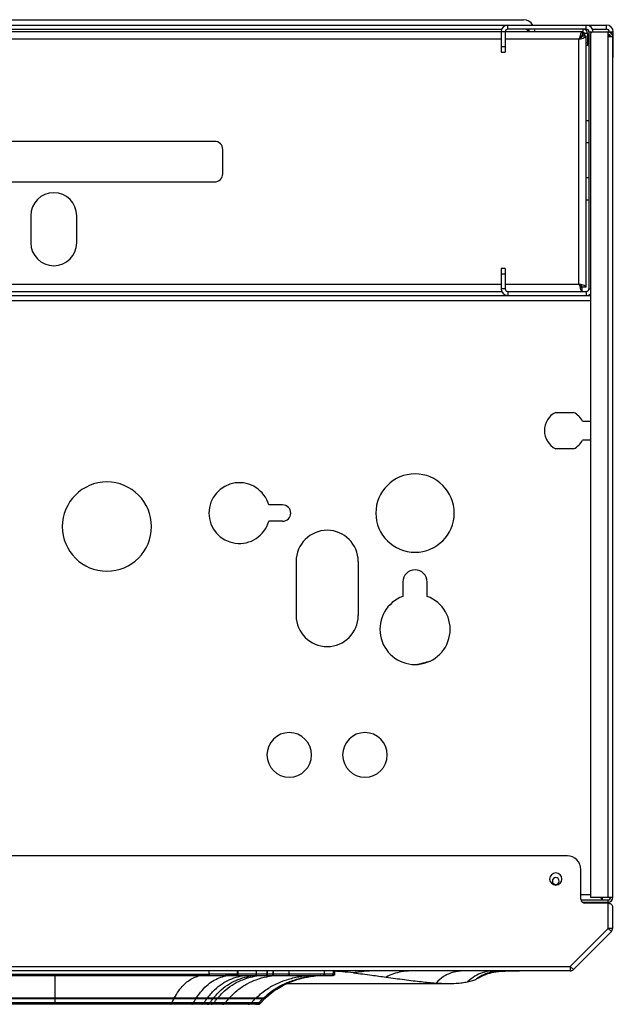
# Model space of a CAD drawing. Units: millimetres. Extents: x -695 to 720, y -1655 to -72.
# Drawn here: x -13 to 206, y -1655 to -1291 of the extents above; entities that cross this region are included whole.
import ezdxf

# ---------------------------------------------------------------- set-up
doc = ezdxf.new("R2010")
doc.units = ezdxf.units.MM

msp = doc.modelspace()

# ---------------------------------------------------------------- linework, layer by layer
at = {"color": 7, "linetype": 'Continuous', "lineweight": 25}
for p, q in [((-177.07, -1291.25), (172.93, -1291.25)), ((-204.37, -1293.25), (203.63, -1293.25)), ((194.56, -1295.75), (-196.3, -1295.75)), ((-165.58, -1294.75), (164.84, -1294.75)), ((164.63, -1295.75), (164.63, -1303.25)), ((166.13, -1295.75), (166.13, -1303.25)), ((167.13, -1294.75), (167.13, -1293.25)), ((196.13, -1294.75), (167.13, -1294.75)), ((174.83, -1295.75), (173.83, -1294.75)), ((174.12, -1294.75), (174.73, -1295.37)), ((174.73, -1295.37), (174.73, -1295.25)), ((174.73, -1295.25), (174.93, -1295.25)), ((174.73, -1295.37), (174.93, -1295.37)), ((174.93, -1295.25), (174.93, -1295.75)), ((176.9, -1294.75), (176.93, -1295.25)), ((176.93, -1295.25), (176.93, -1295.75)), ((194.56, -1295.75), (194.56, -1297.25)), ((194.56, -1296.35), (195.33, -1296.35)), ((195.03, -1296.35), (195.03, -1294.75)), ((195.33, -1297.33), (195.33, -1296.35)), ((196.63, -1296.35), (195.43, -1296.35)), ((195.43, -1296.35), (195.43, -1297.33)), ((196.13, -1294.75), (196.13, -1293.25)), ((196.63, -1296.35), (196.63, -1300.75)), ((197.13, -1295.75), (197.13, -1390.75)), ((197.13, -1295.75), (198.63, -1295.75)), ((198.42, -1294.75), (203.63, -1294.75)), ((198.58, -1295.8), (204.13, -1295.8)), ((198.63, -1295.75), (198.63, -1295.8)), ((203.63, -1294.75), (203.63, -1293.25)), ((204.13, -1295.8), (204.13, -1615.85)), ((204.63, -1295.75), (206.13, -1295.75)), ((204.63, -1295.88), (204.63, -1295.75)), ((206.13, -1305.25), (206.13, -1295.75)), ((164.63, -1298.45), (-165.37, -1298.45)), ((193.43, -1298.45), (166.13, -1298.45)), ((193.43, -1389.05), (193.43, -1298.45)), ((196.13, -1297.33), (194.63, -1297.33)), ((196.13, -1390.18), (196.13, -1297.33)), ((196.13, -1299.75), (196.63, -1299.75)), ((197.73, -1296.65), (197.73, -1615.85)), ((205.93, -1297.6), (204.13, -1297.6)), ((204.63, -1297.6), (204.63, -1296.74)), ((205.93, -1615.85), (205.93, -1297.6)), ((166.13, -1301.25), (164.63, -1301.25)), ((164.63, -1303.25), (166.13, -1303.25)), ((196.63, -1300.75), (196.13, -1300.75)), ((206.13, -1303.25), (205.93, -1303.25)), ((205.93, -1305.25), (206.13, -1305.25)), ((196.13, -1328.5), (197.13, -1328.5)), ((58.63, -1336.25), (-60.37, -1336.25)), ((61.63, -1348.25), (61.63, -1339.25)), ((197.13, -1336.75), (196.13, -1336.75)), ((197.13, -1349.75), (196.13, -1349.75)), ((-60.37, -1351.25), (58.63, -1351.25)), ((197.13, -1358), (196.13, -1358)), ((-9.37, -1363.75), (-9.37, -1373.75)), ((7.63, -1373.75), (7.63, -1363.75)), ((164.63, -1383.25), (164.63, -1390.75)), ((166.13, -1383.25), (164.63, -1383.25)), ((166.13, -1383.25), (166.13, -1390.75)), ((164.63, -1385.25), (166.13, -1385.25)), ((-165.37, -1389.05), (164.63, -1389.05)), ((166.13, -1390.75), (164.63, -1390.75)), ((166.13, -1389.05), (193.43, -1389.05)), ((194.56, -1391.75), (194.56, -1390.25)), ((196.13, -1390.18), (194.63, -1390.18)), ((197.13, -1390.75), (197.73, -1390.75)), ((-198.47, -1393.25), (197.73, -1393.25)), ((-165.58, -1391.75), (164.84, -1391.75)), ((167.13, -1391.75), (196.13, -1391.75)), ((167.13, -1391.75), (167.13, -1393.25)), ((196.13, -1391.75), (196.13, -1393.25)), ((197.73, -1395.25), (-198.47, -1395.25)), ((184.81, -1436.53), (191.45, -1436.53)), ((194.77, -1439.75), (197.73, -1439.75)), ((197.73, -1446.75), (194.77, -1446.75)), ((191.45, -1449.98), (184.81, -1449.98)), ((83.78, -1470.75), (78.63, -1470.75)), ((83.78, -1476.75), (78.63, -1476.75)), ((88.78, -1491.63), (88.78, -1511.63)), ((111.78, -1491.63), (111.78, -1511.63)), ((128.28, -1499.25), (128.28, -1504.56)), ((137.28, -1504.56), (137.28, -1499.25)), ((189.13, -1600.55), (-189.87, -1600.55)), ((194.13, -1616.55), (194.13, -1605.55)), ((194.13, -1614.85), (197.73, -1614.85)), ((194.16, -1616.85), (204.13, -1616.85)), ((197.73, -1615.85), (205.93, -1615.85)), ((202.19, -1616.85), (202.19, -1615.85)), ((203.13, -1615.91), (202.33, -1615.91)), ((203.13, -1615.91), (203.13, -1615.85)), ((204.13, -1616.85), (204.13, -1617.65)), ((194.61, -1617.65), (204.13, -1617.65)), ((204.28, -1618.05), (195.63, -1618.05)), ((204.28, -1627.39), (204.28, -1618.05)), ((205.88, -1619.65), (205.88, -1627.39)), ((190.22, -1641.45), (204.28, -1627.39)), ((204.28, -1627.39), (205.42, -1628.52)), ((205.88, -1627.39), (204.28, -1627.39)), ((205.42, -1628.52), (191.35, -1642.59)), ((-190.95, -1641.45), (190.22, -1641.45)), ((190.22, -1641.45), (190.22, -1643.05)), ((191.35, -1642.59), (190.22, -1641.45)), ((190.22, -1643.05), (-190.95, -1643.05)), ((-57.32, -1644.26), (56.59, -1644.26)), ((56.59, -1644.75), (-57.32, -1644.75)), ((56.59, -1644.95), (52.69, -1644.96)), ((56.59, -1644.26), (56.59, -1643.05)), ((65.5, -1644.77), (63.34, -1644.82)), ((67.04, -1644.75), (65.64, -1644.77)), ((66.95, -1644.75), (67.14, -1644.75)), ((67.09, -1644.26), (67.1, -1643.05)), ((67.29, -1644.26), (67.09, -1644.26)), ((67.29, -1644.26), (67.3, -1643.05)), ((73.76, -1644.75), (73.76, -1644.75)), ((74.11, -1644.26), (74.13, -1643.05)), ((74.12, -1644.26), (74.11, -1644.26)), ((74.12, -1644.26), (74.13, -1643.05)), ((77.66, -1644.75), (77.72, -1644.75)), ((78.1, -1644.26), (78.12, -1643.05)), ((80.32, -1644.26), (78.1, -1644.26)), ((78.16, -1644.26), (78.18, -1643.05)), ((79.86, -1644.75), (79.91, -1644.75)), ((80.32, -1644.26), (80.33, -1643.05)), ((86.2, -1644.26), (80.32, -1644.26)), ((80.37, -1644.26), (80.39, -1643.05)), ((85.74, -1644.75), (85.77, -1644.75)), ((86.2, -1644.26), (86.22, -1643.05)), ((86.24, -1644.26), (86.2, -1644.26)), ((86.24, -1644.26), (86.26, -1643.05)), ((98.81, -1644.75), (98.81, -1644.75)), ((99.3, -1644.26), (99.32, -1643.05)), ((99.31, -1644.26), (99.3, -1644.26)), ((99.31, -1644.26), (99.33, -1643.05)), ((102.61, -1644.26), (102.63, -1643.05)), ((103.08, -1644.26), (102.61, -1644.26)), ((102.62, -1644.26), (102.64, -1643.05)), ((103.08, -1644.26), (103.1, -1643.05)), ((103.08, -1644.26), (103.1, -1643.05)), ((103.08, -1644.26), (103.08, -1644.26)), ((155.47, -1646.08), (156.82, -1645.39)), ((43.56, -1653.18), (-44.29, -1653.18)), ((-44.29, -1653.32), (43.57, -1653.32)), ((-0.37, -1653.46), (-0.37, -1653.32)), ((43.56, -1653.32), (43.71, -1653.32)), ((43.56, -1653.46), (43.56, -1653.32)), ((51.67, -1653.46), (51.59, -1653.33)), ((51.66, -1653.31), (51.7, -1653.31)), ((55.48, -1653.21), (55.38, -1653.1)), ((55.7, -1653.46), (55.56, -1653.31)), ((55.66, -1653.31), (55.7, -1653.31)), ((58.12, -1653.21), (55.92, -1653.21)), ((57.92, -1653.46), (57.76, -1653.28)), ((59.46, -1653.46), (59.33, -1653.31)), ((59.46, -1653.31), (63.71, -1653.31)), ((63.73, -1653.46), (63.59, -1653.31)), ((63.71, -1653.31), (63.73, -1653.31)), ((73.56, -1653.46), (73.41, -1653.31)), ((76.34, -1653.46), (76.09, -1653.21)), ((77.25, -1653.21), (76.59, -1653.22)), ((77, -1653.46), (76.8, -1653.26)), ((77.13, -1653.46), (76.81, -1653.13)), ((77, -1653.31), (77.14, -1653.31)), ((77.05, -1653.21), (77.25, -1653.21)), ((77.3, -1653.21), (77.25, -1653.21)), ((43.56, -1653.46), (-44.29, -1653.46)), ((42.4, -1655.44), (-43.13, -1655.44)), ((58.34, -1654.93), (56.84, -1654.93)), ((75.62, -1654.93), (75.6, -1654.93)), ((75.74, -1654.94), (77.14, -1653.45)), ((77.01, -1653.46), (77, -1653.46))]:
    msp.add_line(p, q, dxfattribs=at)
at = {"color": 7, "linetype": 'Continuous', "lineweight": 25, "flags": 128}
for points in [[(174.73, -1295.25), (174.7, -1294.9), (174.66, -1294.75)], [(174.87, -1294.75), (174.9, -1294.86), (174.93, -1295.25)], [(-0.37, -1644.96), (-18.41, -1644.96), (-30.08, -1644.96), (-41.75, -1644.96), (-53.42, -1644.96)], [(-0.37, -1644.26), (-0.37, -1644.36), (-0.37, -1644.45), (-0.37, -1644.53), (-0.37, -1644.61), (-0.37, -1644.67), (-0.37, -1644.71), (-0.37, -1644.74), (-0.37, -1644.75)], [(-0.37, -1644.75), (-0.37, -1644.79), (-0.37, -1644.84), (-0.37, -1644.88), (-0.37, -1644.91), (-0.37, -1644.94), (-0.37, -1644.96)], [(52.69, -1644.96), (34.65, -1644.96), (22.98, -1644.96), (11.31, -1644.96), (-0.37, -1644.96)], [(52.69, -1644.75), (52.69, -1644.79), (52.69, -1644.84), (52.69, -1644.88), (52.69, -1644.91), (52.69, -1644.94), (52.69, -1644.96)], [(56.59, -1644.26), (56.59, -1644.36), (56.59, -1644.45), (56.59, -1644.53), (56.59, -1644.61), (56.59, -1644.67), (56.59, -1644.71), (56.59, -1644.74), (56.59, -1644.75)], [(56.59, -1644.75), (56.59, -1644.78), (56.59, -1644.83), (56.59, -1644.87), (56.59, -1644.9), (56.59, -1644.93), (56.59, -1644.95)], [(67.09, -1644.26), (67.09, -1644.36), (67.08, -1644.45), (67.07, -1644.53), (67.05, -1644.61), (67.03, -1644.67), (67, -1644.71), (66.97, -1644.74), (66.95, -1644.75)], [(-0.37, -1653.32), (-0.37, -1653.32), (-0.37, -1653.3), (-0.37, -1653.27), (-0.37, -1653.23), (-0.37, -1653.18)], [(58.15, -1653.21), (58.14, -1653.21), (58.12, -1653.21)], [(63.96, -1653.22), (63.95, -1653.22), (63.95, -1653.22)], [(73.81, -1653.22), (73.81, -1653.22), (73.8, -1653.22)], [(-0.37, -1654.84), (-24.6, -1654.84), (-43.64, -1654.84)], [(42.9, -1654.84), (18.67, -1654.84), (-0.37, -1654.84)]]:
    msp.add_lwpolyline(points, dxfattribs=at)
at = {"color": 7, "linetype": 'Continuous', "lineweight": 25}
for centre, radius, start, end in [((172.93, -1295.25), 4, 30, 90), ((167.13, -1295.75), 2.5, 90, 180), ((167.13, -1295.75), 1, 90, 180), ((195.03, -1296.35), 1.6, 0, 90), ((195.03, -1296.35), 0.4, 0, 90), ((196.13, -1295.75), 2.5, 0, 90), ((196.13, -1295.75), 1, 0, 90), ((198.58, -1296.65), 0.85, 90, 180), ((203.63, -1295.75), 2.5, 0, 90), ((203.63, -1295.75), 1, 0, 90), ((204.13, -1297.6), 1.8, 0, 90), ((204.13, -1297.6), 1, 0, 90), ((58.63, -1339.25), 3, 0, 90), ((58.63, -1348.25), 3, 270, 0), ((-0.87, -1363.75), 8.5, 0, 180), ((-0.87, -1373.75), 8.5, 180, 0), ((167.13, -1390.75), 2.5, 180, 270), ((167.13, -1390.75), 1, 180, 270), ((196.13, -1390.75), 1, 270, 0), ((196.13, -1390.75), 2.5, 270, 309.7918), ((188.13, -1443.25), 7.5, 116.2767, 243.7233), ((188.13, -1443.25), 7.5, 27.8181, 63.7233), ((188.13, -1443.25), 7.5, 296.2767, 332.1819), ((132.78, -1473.75), 14.5, 90, 270), ((132.78, -1473.75), 14.5, 270, 90), ((18.78, -1478.75), 16.5, 90, 270), ((18.78, -1478.75), 16.5, 270, 90), ((67.78, -1473.75), 11.25, 15.466, 344.534), ((83.78, -1473.75), 3, 270, 90), ((100.28, -1491.63), 11.5, 0, 180), ((132.78, -1499.25), 4.5, 0, 180), ((132.78, -1516.75), 13, 110.2522, 69.7478), ((100.28, -1511.63), 11.5, 180, 0), ((128.63, -1499.55), 30.5, 278.0504, 289.0797), ((86.23, -1563.18), 8.25, 90, 270), ((86.23, -1563.18), 8.25, 270, 90), ((114.23, -1563.18), 8.25, 90, 270), ((114.23, -1563.18), 8.25, 270, 90), ((189.13, -1605.55), 5, 0, 90), ((184.83, -1609.1), 2.25, 90, 270), ((184.83, -1609.85), 1.25, 90, 270), ((184.83, -1609.1), 2.25, 270, 90), ((184.83, -1609.85), 1.25, 270, 90), ((195.63, -1616.55), 1.5, 180, 270), ((204.13, -1615.85), 1.8, 270, 0), ((204.13, -1615.85), 1, 270, 0), ((204.28, -1627.39), 1.6, 315, 0), ((77.63, -1644.28), 0.471, 273.8736, 2.5628), ((79.84, -1644.27), 0.479, 272.6645, 1.5535), ((102.12, -1644.25), 0.499, 270.1166, 359.1228), ((190.22, -1641.45), 1.6, 270, 315)]:
    msp.add_arc(centre, radius, start, end, dxfattribs=at)
for points, knots in [([(174.73, -1295.37), (174.75, -1295.42), (174.79, -1295.53), (174.83, -1295.65), (174.85, -1295.72), (174.86, -1295.76), (174.87, -1295.79), (174.87, -1295.79), (174.87, -1295.8), (174.88, -1295.8)], [0, 0, 0, 0, 0.314232, 0.614775, 0.739394, 0.842169, 0.926758, 0.964291, 1, 1, 1, 1]), ([(201.49, -1615.85), (201.55, -1616), (201.69, -1616.37), (201.93, -1616.76), (202.1, -1616.82), (202.19, -1616.85)], [0, 0, 0, 0, 0.24196, 0.62098, 1, 1, 1, 1]), ([(201.82, -1615.85), (201.85, -1615.89), (201.98, -1616.03), (202.1, -1616.04), (202.19, -1616.05)], [0, 0, 0, 0, 0.294633, 1, 1, 1, 1]), ([(204.28, -1618.05), (204.43, -1618.07), (204.76, -1618.09), (205.2, -1618.31), (205.58, -1618.66), (205.83, -1619.13), (205.87, -1619.48), (205.88, -1619.65)], [0, 0, 0, 0, 0.146754, 0.316126, 0.510248, 0.757793, 1, 1, 1, 1]), ([(-0.37, -1653.18), (-0.37, -1652.24), (-0.37, -1650.47), (-0.37, -1648.36), (-0.37, -1646.74), (-0.37, -1645.58), (-0.37, -1645.16), (-0.37, -1644.96)], [0, 0, 0, 0, 0.233191, 0.439666, 0.625229, 0.822563, 1, 1, 1, 1]), ([(43.71, -1653.18), (44.24, -1652.23), (45.27, -1650.43), (47.01, -1648.33), (48.84, -1646.72), (50.73, -1645.58), (52.06, -1645.16), (52.69, -1644.96)], [0, 0, 0, 0, 0.221336, 0.423474, 0.610365, 0.813932, 1, 1, 1, 1]), ([(51.83, -1653.21), (52.52, -1652.19), (53.85, -1650.25), (56.1, -1648.07), (58.45, -1646.45), (60.87, -1645.35), (62.54, -1644.99), (63.34, -1644.82)], [0, 0, 0, 0, 0.219742, 0.42166, 0.609347, 0.814095, 1, 1, 1, 1]), ([(55.88, -1653.21), (56.76, -1652.13), (58.45, -1650.05), (61.3, -1647.81), (64.26, -1646.18), (67.27, -1645.15), (69.33, -1644.85), (70.31, -1644.71)], [0, 0, 0, 0, 0.217889, 0.419833, 0.60869, 0.81478, 1, 1, 1, 1]), ([(67.09, -1644.26), (65.94, -1644.26), (63.64, -1644.26), (60.1, -1644.26), (57.76, -1644.26), (56.59, -1644.26)], [0, 0, 0, 0, 0.3356832, 0.6692996, 1, 1, 1, 1]), ([(56.59, -1644.75), (58.55, -1644.75), (62.04, -1644.75), (65.45, -1644.75), (66.95, -1644.75)], [0, 0, 0, 0, 0.559636, 1, 1, 1, 1]), ([(63.34, -1644.82), (62.22, -1644.84), (59.98, -1644.9), (57.72, -1644.93), (56.59, -1644.95)], [0, 0, 0, 0, 0.499935, 1, 1, 1, 1]), ([(58.12, -1653.21), (59.08, -1652.13), (60.94, -1650.04), (64.06, -1647.81), (67.3, -1646.18), (70.52, -1645.17), (72.7, -1644.88), (73.69, -1644.75)], [0, 0, 0, 0, 0.2195654, 0.4239203, 0.6156293, 0.8252816, 1, 1, 1, 1]), ([(59.66, -1653.22), (60.66, -1652.14), (62.57, -1650.05), (65.78, -1647.82), (69.13, -1646.2), (72.45, -1645.18), (74.71, -1644.88), (75.74, -1644.75)], [0, 0, 0, 0, 0.219329, 0.423369, 0.614725, 0.823993, 1, 1, 1, 1]), ([(63.95, -1653.22), (65.01, -1652.14), (67.07, -1650.06), (70.54, -1647.82), (74.14, -1646.2), (77.79, -1645.16), (80.31, -1644.86), (81.5, -1644.72)], [0, 0, 0, 0, 0.217532, 0.419325, 0.608178, 0.814427, 1, 1, 1, 1]), ([(65.64, -1644.77), (65.62, -1644.77), (65.57, -1644.77), (65.52, -1644.77), (65.5, -1644.77)], [0, 0, 0, 0, 0.56, 1, 1, 1, 1]), ([(67.14, -1644.75), (68.51, -1644.75), (70.96, -1644.75), (72.9, -1644.75), (73.76, -1644.75)], [0, 0, 0, 0, 0.55964, 1, 1, 1, 1]), ([(74.11, -1644.26), (73.1, -1644.26), (71.08, -1644.26), (68.55, -1644.26), (67.29, -1644.26)], [0, 0, 0, 0, 0.500181, 1, 1, 1, 1]), ([(73.76, -1644.75), (74.59, -1644.75), (76.08, -1644.75), (77.18, -1644.75), (77.66, -1644.75)], [0, 0, 0, 0, 0.559422, 1, 1, 1, 1]), ([(73.81, -1653.22), (75.03, -1652.14), (77.38, -1650.06), (81.35, -1647.83), (85.47, -1646.2), (89.66, -1645.16), (92.54, -1644.86), (93.91, -1644.72)], [0, 0, 0, 0, 0.218464, 0.420525, 0.609216, 0.814987, 1, 1, 1, 1]), ([(78.1, -1644.26), (77.54, -1644.26), (76.41, -1644.26), (74.88, -1644.26), (74.12, -1644.26)], [0, 0, 0, 0, 0.49885, 1, 1, 1, 1]), ([(76.59, -1653.22), (77.84, -1652.14), (80.25, -1650.06), (84.3, -1647.82), (88.51, -1646.2), (92.79, -1645.16), (95.73, -1644.86), (97.12, -1644.72)], [0, 0, 0, 0, 0.217748, 0.419605, 0.608423, 0.814562, 1, 1, 1, 1]), ([(77.25, -1653.21), (78.49, -1652.14), (80.89, -1650.06), (84.91, -1647.82), (89.09, -1646.19), (93.34, -1645.16), (96.26, -1644.86), (97.64, -1644.72)], [0, 0, 0, 0, 0.217672, 0.419519, 0.608367, 0.814551, 1, 1, 1, 1]), ([(77.27, -1653.33), (78.06, -1652.6), (79.62, -1651.17), (82.97, -1648.85), (87.34, -1646.73), (92.62, -1645.25), (96.1, -1644.88), (97.75, -1644.71)], [0, 0, 0, 0, 0.14283, 0.278936, 0.537674, 0.780772, 1, 1, 1, 1]), ([(77.72, -1644.75), (78.14, -1644.75), (78.89, -1644.75), (79.56, -1644.75), (79.86, -1644.75)], [0, 0, 0, 0, 0.55992, 1, 1, 1, 1]), ([(79.91, -1644.75), (81.06, -1644.75), (83.09, -1644.75), (84.93, -1644.75), (85.74, -1644.75)], [0, 0, 0, 0, 0.559995, 1, 1, 1, 1]), ([(85.77, -1644.75), (87.32, -1644.75), (90.41, -1644.75), (93.94, -1644.75), (96.76, -1644.75), (98.13, -1644.75), (98.81, -1644.75)], [0, 0, 0, 0, 0.280061, 0.560122, 0.780037, 1, 1, 1, 1]), ([(99.3, -1644.26), (98.23, -1644.26), (96.08, -1644.26), (91.72, -1644.26), (88.06, -1644.26), (86.24, -1644.26)], [0, 0, 0, 0, 0.333224, 0.666586, 1, 1, 1, 1]), ([(98.81, -1644.75), (99.58, -1644.75), (100.94, -1644.75), (101.76, -1644.75), (102.12, -1644.75)], [0, 0, 0, 0, 0.55997, 1, 1, 1, 1]), ([(102.61, -1644.26), (102.2, -1644.26), (101.37, -1644.26), (99.99, -1644.26), (99.31, -1644.26)], [0, 0, 0, 0, 0.500002, 1, 1, 1, 1]), ([(102.3, -1644.75), (102.37, -1644.75), (102.55, -1644.75), (102.57, -1644.75), (102.58, -1644.75)], [0, 0, 0, 0, 0.398087, 1, 1, 1, 1]), ([(102.97, -1644.55), (102.99, -1644.52), (103.06, -1644.43), (103.06, -1644.32), (103.06, -1644.26)], [0, 0, 0, 0, 0.383962, 1, 1, 1, 1]), ([(109.97, -1643.81), (108.64, -1643.67), (106.37, -1643.43), (104.05, -1643.29), (103.1, -1643.23)], [0, 0, 0, 0, 0.588252, 1, 1, 1, 1]), ([(121.69, -1643.05), (119.5, -1643.04), (115.58, -1643.01), (111.69, -1643.57), (109.97, -1643.81)], [0, 0, 0, 0, 0.558415, 1, 1, 1, 1]), ([(109.97, -1643.81), (112.27, -1644.09), (116.42, -1644.58), (120.31, -1645.13), (122.04, -1645.37)], [0, 0, 0, 0, 0.55365, 1, 1, 1, 1]), ([(134.84, -1643.05), (133.64, -1643.05), (131.25, -1643.05), (127.9, -1643.35), (124.78, -1644.06), (122.97, -1644.93), (122.04, -1645.37)], [0, 0, 0, 0, 0.273651, 0.548339, 0.768718, 1, 1, 1, 1]), ([(122.04, -1645.37), (124.35, -1645.69), (128.97, -1646.33), (135.21, -1647.13), (138.78, -1647.42), (140.56, -1647.57)], [0, 0, 0, 0, 0.333336, 0.666669, 1, 1, 1, 1]), ([(153.19, -1643.05), (152.01, -1643.05), (149.63, -1643.05), (146.26, -1643.64), (143.11, -1645.14), (141.45, -1646.72), (140.56, -1647.57)], [0, 0, 0, 0, 0.258021, 0.520099, 0.74213, 1, 1, 1, 1]), ([(164.59, -1643.05), (163.44, -1643.05), (161.11, -1643.05), (157.82, -1643.58), (154.74, -1644.92), (153.1, -1646.36), (152.22, -1647.13)], [0, 0, 0, 0, 0.2600667, 0.5238566, 0.7456083, 1, 1, 1, 1]), ([(152.22, -1647.13), (152.9, -1646.96), (154.12, -1646.66), (155.06, -1646.26), (155.47, -1646.08)], [0, 0, 0, 0, 0.558405, 1, 1, 1, 1]), ([(167.68, -1643.05), (166.54, -1643.05), (164.25, -1643.05), (161.03, -1643.44), (158.02, -1644.41), (156.34, -1645.51), (155.47, -1646.08)], [0, 0, 0, 0, 0.2674, 0.537092, 0.758006, 1, 1, 1, 1]), ([(156.78, -1645.41), (157.77, -1644.92), (159.74, -1643.94), (161.72, -1643.6), (162.7, -1643.42)], [0, 0, 0, 0, 0.504802, 1, 1, 1, 1]), ([(170.01, -1643.05), (168.87, -1643.06), (166.59, -1643.07), (164.12, -1643.16), (162.82, -1643.42), (162.63, -1643.46)], [0, 0, 0, 0, 0.461817, 0.924974, 1, 1, 1, 1]), ([(162.67, -1643.43), (164.21, -1643.29), (167.21, -1643.01), (170.07, -1643.04), (171.47, -1643.06)], [0, 0, 0, 0, 0.512754, 1, 1, 1, 1]), ([(85.57, -1647.8), (91.62, -1647.78), (104.63, -1647.75), (124.57, -1647.75), (138.45, -1647.75), (145.39, -1647.75)], [0, 0, 0, 0, 0.3038161, 0.6518995, 1, 1, 1, 1]), ([(140.56, -1647.57), (141.93, -1647.65), (144.65, -1647.8), (147.79, -1647.72), (150.31, -1647.5), (151.59, -1647.26), (152.22, -1647.13)], [0, 0, 0, 0, 0.279999, 0.559997, 0.779998, 1, 1, 1, 1]), ([(43.71, -1653.18), (43.68, -1653.18), (43.63, -1653.18), (43.58, -1653.18), (43.56, -1653.18)], [0, 0, 0, 0, 0.560029, 1, 1, 1, 1]), ([(51.79, -1653.21), (51.16, -1653.2), (49.92, -1653.2), (47.17, -1653.18), (45.09, -1653.18), (43.71, -1653.18)], [0, 0, 0, 0, 0.249861, 0.49962, 1, 1, 1, 1]), ([(43.71, -1653.25), (43.71, -1653.28), (43.71, -1653.33), (43.71, -1653.32), (43.71, -1653.27), (43.71, -1653.21), (43.71, -1653.18)], [0, 0, 0, 0, 0.279609, 0.55925, 0.779623, 1, 1, 1, 1]), ([(51.54, -1653.22), (50.95, -1653.22), (49.76, -1653.23), (47.1, -1653.25), (45.08, -1653.25), (43.71, -1653.25)], [0, 0, 0, 0, 0.243735, 0.490757, 1, 1, 1, 1]), ([(51.54, -1653.22), (51.56, -1653.25), (51.6, -1653.31), (51.67, -1653.32), (51.74, -1653.28), (51.77, -1653.23), (51.79, -1653.21)], [0, 0, 0, 0, 0.279608, 0.55925, 0.779624, 1, 1, 1, 1]), ([(55.18, -1653.21), (54.76, -1653.21), (53.85, -1653.21), (52.37, -1653.22), (51.57, -1653.22)], [0, 0, 0, 0, 0.456973, 1, 1, 1, 1]), ([(51.7, -1653.31), (51.7, -1653.31), (51.73, -1653.32), (51.78, -1653.28), (51.81, -1653.23), (51.83, -1653.21)], [0, 0, 0, 0, 0.147807, 0.573902, 1, 1, 1, 1]), ([(51.83, -1653.21), (51.82, -1653.21), (51.81, -1653.21), (51.79, -1653.21), (51.79, -1653.21)], [0, 0, 0, 0, 0.559803, 1, 1, 1, 1]), ([(55.88, -1653.21), (55.3, -1653.21), (54.26, -1653.21), (52.57, -1653.21), (51.83, -1653.21)], [0, 0, 0, 0, 0.56018, 1, 1, 1, 1]), ([(55.44, -1653.21), (55.48, -1653.24), (55.54, -1653.3), (55.62, -1653.31), (55.66, -1653.31)], [0, 0, 0, 0, 0.559093, 1, 1, 1, 1]), ([(55.48, -1653.21), (55.51, -1653.24), (55.59, -1653.31), (55.72, -1653.32), (55.83, -1653.29), (55.89, -1653.24), (55.92, -1653.21)], [0, 0, 0, 0, 0.279609, 0.559251, 0.779625, 1, 1, 1, 1]), ([(55.66, -1653.31), (55.67, -1653.31), (55.72, -1653.32), (55.8, -1653.29), (55.85, -1653.24), (55.88, -1653.21)], [0, 0, 0, 0, 0.118311, 0.559153, 1, 1, 1, 1]), ([(55.92, -1653.21), (55.91, -1653.21), (55.9, -1653.21), (55.89, -1653.21), (55.88, -1653.21)], [0, 0, 0, 0, 0.560051, 1, 1, 1, 1]), ([(57.66, -1653.21), (57.7, -1653.24), (57.76, -1653.3), (57.89, -1653.32), (58.02, -1653.3), (58.09, -1653.24), (58.12, -1653.21)], [0, 0, 0, 0, 0.249992, 0.5, 0.750008, 1, 1, 1, 1]), ([(57.93, -1653.31), (57.97, -1653.31), (58.05, -1653.3), (58.12, -1653.24), (58.15, -1653.21)], [0, 0, 0, 0, 0.492859, 1, 1, 1, 1]), ([(57.93, -1653.31), (58.18, -1653.31), (58.7, -1653.31), (59.19, -1653.31), (59.44, -1653.31)], [0, 0, 0, 0, 0.499537, 1, 1, 1, 1]), ([(59.66, -1653.22), (59.39, -1653.22), (58.89, -1653.22), (58.38, -1653.21), (58.15, -1653.21)], [0, 0, 0, 0, 0.5607935, 1, 1, 1, 1]), ([(59.44, -1653.31), (59.48, -1653.31), (59.56, -1653.3), (59.63, -1653.24), (59.66, -1653.22)], [0, 0, 0, 0, 0.491031, 1, 1, 1, 1]), ([(59.69, -1653.22), (59.69, -1653.22), (59.68, -1653.22), (59.67, -1653.22), (59.66, -1653.22)], [0, 0, 0, 0, 0.559995, 1, 1, 1, 1]), ([(63.95, -1653.22), (63.19, -1653.22), (61.84, -1653.22), (60.35, -1653.22), (59.69, -1653.22)], [0, 0, 0, 0, 0.558484, 1, 1, 1, 1]), ([(63.47, -1653.21), (63.51, -1653.24), (63.59, -1653.31), (63.73, -1653.32), (63.85, -1653.29), (63.92, -1653.24), (63.95, -1653.22)], [0, 0, 0, 0, 0.279607, 0.559248, 0.779623, 1, 1, 1, 1]), ([(63.73, -1653.31), (63.74, -1653.31), (63.79, -1653.32), (63.87, -1653.29), (63.93, -1653.24), (63.96, -1653.22)], [0, 0, 0, 0, 0.110802, 0.555399, 1, 1, 1, 1]), ([(63.73, -1653.31), (64.15, -1653.31), (64.89, -1653.31), (65.81, -1653.31), (66.51, -1653.31), (67.08, -1653.31), (67.62, -1653.31), (68.16, -1653.31), (68.69, -1653.31), (69.22, -1653.31), (69.76, -1653.31), (70.3, -1653.31), (70.8, -1653.31), (71.31, -1653.31), (71.91, -1653.31), (72.7, -1653.31), (73.25, -1653.31), (73.56, -1653.31)], [0, 0, 0, 0, 0.101117, 0.17873, 0.2335, 0.282178, 0.332071, 0.38282, 0.433601, 0.484381, 0.542416, 0.600423, 0.65584, 0.707003, 0.771307, 0.868964, 1, 1, 1, 1]), ([(73.8, -1653.22), (73.11, -1653.22), (71.71, -1653.22), (68.58, -1653.22), (65.71, -1653.22), (63.96, -1653.22)], [0, 0, 0, 0, 0.280009, 0.560015, 1, 1, 1, 1]), ([(73.56, -1653.31), (73.57, -1653.31), (73.58, -1653.32), (73.6, -1653.31), (73.6, -1653.31)], [0, 0, 0, 0, 0.69951, 1, 1, 1, 1]), ([(73.6, -1653.31), (73.64, -1653.3), (73.71, -1653.29), (73.77, -1653.24), (73.8, -1653.22)], [0, 0, 0, 0, 0.471786, 1, 1, 1, 1]), ([(73.61, -1653.31), (73.64, -1653.3), (73.72, -1653.29), (73.78, -1653.24), (73.81, -1653.22)], [0, 0, 0, 0, 0.471783, 1, 1, 1, 1]), ([(76.59, -1653.22), (76.22, -1653.22), (75.47, -1653.22), (74.36, -1653.22), (73.81, -1653.22)], [0, 0, 0, 0, 0.498274, 1, 1, 1, 1]), ([(76.09, -1653.21), (76.13, -1653.24), (76.2, -1653.3), (76.34, -1653.32), (76.48, -1653.3), (76.55, -1653.24), (76.59, -1653.22)], [0, 0, 0, 0, 0.249992, 0.5, 0.750008, 1, 1, 1, 1]), ([(76.1, -1653.21), (76.13, -1653.24), (76.2, -1653.3), (76.34, -1653.32), (76.48, -1653.3), (76.56, -1653.24), (76.59, -1653.22)], [0, 0, 0, 0, 0.249992, 0.5, 0.750008, 1, 1, 1, 1]), ([(76.59, -1653.22), (76.59, -1653.22), (76.59, -1653.22), (76.59, -1653.22), (76.59, -1653.22)], [0, 0, 0, 0, 0.559884, 1, 1, 1, 1]), ([(76.75, -1653.21), (76.79, -1653.24), (76.87, -1653.31), (77.02, -1653.32), (77.15, -1653.29), (77.22, -1653.24), (77.25, -1653.21)], [0, 0, 0, 0, 0.279609, 0.55925, 0.779624, 1, 1, 1, 1]), ([(77.01, -1653.31), (77.05, -1653.31), (77.14, -1653.3), (77.22, -1653.24), (77.25, -1653.21)], [0, 0, 0, 0, 0.49595, 1, 1, 1, 1]), ([(77.13, -1653.31), (77.18, -1653.31), (77.27, -1653.3), (77.35, -1653.24), (77.39, -1653.21)], [0, 0, 0, 0, 0.500014, 1, 1, 1, 1]), ([(77.25, -1653.21), (77.25, -1653.21), (77.25, -1653.21), (77.25, -1653.21), (77.25, -1653.21)], [0, 0, 0, 0, 0.559895, 1, 1, 1, 1]), ([(-0.37, -1654.84), (-0.37, -1654.58), (-0.37, -1654.11), (-0.37, -1653.66), (-0.37, -1653.46)], [0, 0, 0, 0, 0.567067, 1, 1, 1, 1]), ([(-0.37, -1654.84), (-0.37, -1654.95), (-0.37, -1655.16), (-0.37, -1655.44), (-0.37, -1655.44), (-0.37, -1655.44)], [0, 0, 0, 0, 0.287591, 0.558108, 1, 1, 1, 1]), ([(42.4, -1655.44), (42.44, -1655.44), (42.52, -1655.44), (42.7, -1655.28), (42.83, -1655.01), (42.9, -1654.84)], [0, 0, 0, 0, 0.284718, 0.556754, 1, 1, 1, 1]), ([(50.17, -1655.44), (49.49, -1655.44), (48.15, -1655.44), (45.48, -1655.44), (43.57, -1655.44), (42.4, -1655.44)], [0, 0, 0, 0, 0.279473, 0.559421, 1, 1, 1, 1]), ([(42.9, -1654.84), (43.02, -1654.57), (43.24, -1654.11), (43.46, -1653.66), (43.56, -1653.46)], [0, 0, 0, 0, 0.5656187, 1, 1, 1, 1]), ([(50.84, -1654.91), (50.23, -1654.9), (49.02, -1654.89), (46.32, -1654.85), (44.27, -1654.84), (42.9, -1654.84)], [0, 0, 0, 0, 0.249799, 0.499658, 1, 1, 1, 1]), ([(51.67, -1653.46), (51.04, -1653.46), (49.8, -1653.46), (47.04, -1653.46), (44.95, -1653.46), (43.56, -1653.46)], [0, 0, 0, 0, 0.249673, 0.499572, 1, 1, 1, 1]), ([(50.17, -1655.44), (50.24, -1655.44), (50.37, -1655.44), (50.62, -1655.3), (50.76, -1655.06), (50.84, -1654.91)], [0, 0, 0, 0, 0.285653, 0.55861, 1, 1, 1, 1]), ([(53.85, -1655.44), (53.34, -1655.44), (52.43, -1655.44), (50.86, -1655.44), (50.17, -1655.44)], [0, 0, 0, 0, 0.56056, 1, 1, 1, 1]), ([(50.84, -1654.91), (50.99, -1654.63), (51.26, -1654.14), (51.54, -1653.67), (51.67, -1653.46)], [0, 0, 0, 0, 0.565286, 1, 1, 1, 1]), ([(54.71, -1654.92), (54.17, -1654.92), (53.19, -1654.93), (51.56, -1654.91), (50.84, -1654.91)], [0, 0, 0, 0, 0.560352, 1, 1, 1, 1]), ([(55.7, -1653.46), (55.12, -1653.46), (54.09, -1653.46), (52.41, -1653.46), (51.67, -1653.46)], [0, 0, 0, 0, 0.560326, 1, 1, 1, 1]), ([(53.85, -1655.44), (54.04, -1655.43), (54.4, -1655.41), (54.62, -1655.07), (54.71, -1654.92)], [0, 0, 0, 0, 0.559217, 1, 1, 1, 1]), ([(55.92, -1655.44), (55.55, -1655.44), (54.87, -1655.44), (54.16, -1655.44), (53.85, -1655.44)], [0, 0, 0, 0, 0.560005, 1, 1, 1, 1]), ([(54.71, -1654.92), (54.89, -1654.64), (55.21, -1654.14), (55.55, -1653.67), (55.7, -1653.46)], [0, 0, 0, 0, 0.564622, 1, 1, 1, 1]), ([(56.84, -1654.93), (56.46, -1654.93), (55.77, -1654.93), (55.04, -1654.92), (54.71, -1654.92)], [0, 0, 0, 0, 0.5600134, 1, 1, 1, 1]), ([(57.92, -1653.46), (57.53, -1653.46), (56.82, -1653.46), (56.04, -1653.46), (55.7, -1653.46)], [0, 0, 0, 0, 0.560018, 1, 1, 1, 1]), ([(55.92, -1655.44), (56.01, -1655.44), (56.19, -1655.44), (56.45, -1655.36), (56.67, -1655.18), (56.78, -1655.01), (56.84, -1654.93)], [0, 0, 0, 0, 0.255587, 0.501598, 0.746478, 1, 1, 1, 1]), ([(57.4, -1655.44), (57.13, -1655.44), (56.64, -1655.44), (56.14, -1655.44), (55.92, -1655.44)], [0, 0, 0, 0, 0.559998, 1, 1, 1, 1]), ([(56.84, -1654.93), (57.04, -1654.65), (57.39, -1654.15), (57.76, -1653.67), (57.92, -1653.46)], [0, 0, 0, 0, 0.564425, 1, 1, 1, 1]), ([(57.4, -1655.44), (57.61, -1655.43), (57.99, -1655.41), (58.23, -1655.08), (58.34, -1654.93)], [0, 0, 0, 0, 0.55864, 1, 1, 1, 1]), ([(61.52, -1655.44), (60.79, -1655.44), (59.48, -1655.44), (58.03, -1655.44), (57.4, -1655.44)], [0, 0, 0, 0, 0.5599977, 1, 1, 1, 1]), ([(59.46, -1653.46), (59.18, -1653.46), (58.68, -1653.46), (58.15, -1653.46), (57.92, -1653.46)], [0, 0, 0, 0, 0.56, 1, 1, 1, 1]), ([(58.34, -1654.93), (58.54, -1654.65), (58.91, -1654.15), (59.29, -1653.67), (59.46, -1653.46)], [0, 0, 0, 0, 0.564461, 1, 1, 1, 1]), ([(62.52, -1654.93), (61.77, -1654.93), (60.44, -1654.93), (58.98, -1654.93), (58.34, -1654.93)], [0, 0, 0, 0, 0.55899, 1, 1, 1, 1]), ([(63.73, -1653.46), (62.97, -1653.46), (61.61, -1653.46), (60.12, -1653.46), (59.46, -1653.46)], [0, 0, 0, 0, 0.559997, 1, 1, 1, 1]), ([(61.52, -1655.44), (61.62, -1655.44), (61.81, -1655.44), (62.09, -1655.36), (62.33, -1655.18), (62.45, -1655.02), (62.52, -1654.93)], [0, 0, 0, 0, 0.255748, 0.501526, 0.746225, 1, 1, 1, 1]), ([(71.05, -1655.44), (70.37, -1655.44), (69.01, -1655.44), (65.98, -1655.44), (63.21, -1655.44), (61.52, -1655.44)], [0, 0, 0, 0, 0.280014, 0.560027, 1, 1, 1, 1]), ([(62.52, -1654.93), (62.74, -1654.65), (63.13, -1654.15), (63.55, -1653.67), (63.73, -1653.46)], [0, 0, 0, 0, 0.564618, 1, 1, 1, 1]), ([(72.17, -1654.93), (71.34, -1654.93), (69.69, -1654.93), (66.46, -1654.93), (63.83, -1654.93), (62.52, -1654.93)], [0, 0, 0, 0, 0.333333, 0.666667, 1, 1, 1, 1]), ([(73.56, -1653.46), (72.86, -1653.46), (71.46, -1653.46), (68.34, -1653.46), (65.48, -1653.46), (63.73, -1653.46)], [0, 0, 0, 0, 0.280014, 0.560028, 1, 1, 1, 1]), ([(71.05, -1655.44), (71.17, -1655.44), (71.41, -1655.44), (71.83, -1655.31), (72.04, -1655.08), (72.17, -1654.93)], [0, 0, 0, 0, 0.285404, 0.55903, 1, 1, 1, 1]), ([(73.77, -1655.44), (73.36, -1655.44), (72.61, -1655.44), (71.53, -1655.44), (71.05, -1655.44)], [0, 0, 0, 0, 0.559993, 1, 1, 1, 1]), ([(72.17, -1654.93), (72.43, -1654.65), (72.88, -1654.15), (73.35, -1653.67), (73.56, -1653.46)], [0, 0, 0, 0, 0.564781, 1, 1, 1, 1]), ([(74.92, -1654.93), (74.55, -1654.93), (73.81, -1654.93), (72.72, -1654.93), (72.17, -1654.93)], [0, 0, 0, 0, 0.5, 1, 1, 1, 1]), ([(76.34, -1653.46), (75.91, -1653.46), (75.16, -1653.46), (74.05, -1653.46), (73.56, -1653.46)], [0, 0, 0, 0, 0.5599926, 1, 1, 1, 1]), ([(73.77, -1655.44), (73.9, -1655.44), (74.14, -1655.44), (74.57, -1655.31), (74.79, -1655.08), (74.92, -1654.93)], [0, 0, 0, 0, 0.284715, 0.558233, 1, 1, 1, 1]), ([(74.45, -1655.44), (74.4, -1655.44), (74.29, -1655.44), (74.06, -1655.44), (73.88, -1655.44), (73.77, -1655.44)], [0, 0, 0, 0, 0.287301, 0.568852, 1, 1, 1, 1]), ([(74.45, -1655.44), (74.57, -1655.44), (74.82, -1655.44), (75.25, -1655.31), (75.46, -1655.08), (75.6, -1654.93)], [0, 0, 0, 0, 0.284698, 0.558284, 1, 1, 1, 1]), ([(74.6, -1655.44), (74.83, -1655.44), (75.29, -1655.42), (75.59, -1655.1), (75.75, -1654.93)], [0, 0, 0, 0, 0.496648, 1, 1, 1, 1]), ([(74.92, -1654.93), (75.18, -1654.65), (75.64, -1654.15), (76.13, -1653.67), (76.34, -1653.46)], [0, 0, 0, 0, 0.564655, 1, 1, 1, 1]), ([(75.6, -1654.93), (75.49, -1654.93), (75.29, -1654.93), (75.04, -1654.93), (74.92, -1654.93)], [0, 0, 0, 0, 0.5599929, 1, 1, 1, 1]), ([(75.6, -1654.93), (75.86, -1654.65), (76.31, -1654.15), (76.79, -1653.67), (77, -1653.46)], [0, 0, 0, 0, 0.56463, 1, 1, 1, 1]), ([(77, -1653.46), (76.9, -1653.46), (76.71, -1653.46), (76.45, -1653.46), (76.34, -1653.46)], [0, 0, 0, 0, 0.559992, 1, 1, 1, 1])]:
    msp.add_open_spline(points, degree=3, knots=knots, dxfattribs=at)
for points in [[(194.56, -1295.75), (194.47, -1295.79), (194.28, -1295.88), (194, -1296.5), (193.72, -1297.39), (193.53, -1298.1), (193.43, -1298.45)], [(194.56, -1297.25), (194.47, -1297.27), (194.28, -1297.31), (194, -1297.59), (193.72, -1297.98), (193.53, -1298.3), (193.43, -1298.45)], [(193.43, -1298.45), (193.79, -1298.36), (194.5, -1298.17), (195.39, -1297.89), (196.01, -1297.61), (196.09, -1297.42), (196.13, -1297.33)], [(193.43, -1298.45), (193.59, -1298.36), (193.91, -1298.17), (194.3, -1297.89), (194.58, -1297.61), (194.62, -1297.42), (194.63, -1297.33)], [(193.43, -1389.05), (193.53, -1389.41), (193.72, -1390.12), (194, -1391.01), (194.28, -1391.63), (194.47, -1391.71), (194.56, -1391.75)], [(196.13, -1390.18), (196.09, -1390.09), (196.01, -1389.9), (195.39, -1389.62), (194.5, -1389.34), (193.79, -1389.15), (193.43, -1389.05)], [(194.63, -1390.18), (194.62, -1390.09), (194.58, -1389.9), (194.3, -1389.62), (193.91, -1389.34), (193.59, -1389.15), (193.43, -1389.05)], [(193.43, -1389.05), (193.53, -1389.21), (193.72, -1389.53), (194, -1389.92), (194.28, -1390.2), (194.47, -1390.24), (194.56, -1390.25)], [(67.29, -1644.26), (67.29, -1644.32), (67.28, -1644.45), (67.25, -1644.62), (67.2, -1644.73), (67.16, -1644.74), (67.14, -1644.75)], [(74.11, -1644.26), (74.11, -1644.32), (74.09, -1644.45), (74.01, -1644.62), (73.9, -1644.73), (73.8, -1644.74), (73.76, -1644.75)], [(74.12, -1644.26), (74.11, -1644.32), (74.1, -1644.45), (74.02, -1644.62), (73.9, -1644.73), (73.81, -1644.74), (73.76, -1644.75)], [(78.16, -1644.26), (78.15, -1644.32), (78.14, -1644.45), (78.03, -1644.62), (77.89, -1644.73), (77.78, -1644.74), (77.72, -1644.75)], [(80.37, -1644.26), (80.36, -1644.32), (80.35, -1644.45), (80.24, -1644.62), (80.09, -1644.73), (79.97, -1644.74), (79.91, -1644.75)], [(86.2, -1644.26), (86.2, -1644.32), (86.18, -1644.45), (86.07, -1644.62), (85.92, -1644.73), (85.8, -1644.74), (85.74, -1644.75)], [(86.24, -1644.26), (86.23, -1644.32), (86.21, -1644.45), (86.11, -1644.62), (85.95, -1644.73), (85.83, -1644.74), (85.77, -1644.75)], [(99.3, -1644.26), (99.29, -1644.32), (99.28, -1644.45), (99.16, -1644.62), (99, -1644.73), (98.87, -1644.74), (98.81, -1644.75)], [(99.31, -1644.26), (99.3, -1644.32), (99.28, -1644.45), (99.17, -1644.62), (99.01, -1644.73), (98.88, -1644.74), (98.81, -1644.75)], [(102.61, -1644.26), (102.61, -1644.32), (102.59, -1644.45), (102.47, -1644.62), (102.31, -1644.73), (102.18, -1644.74), (102.12, -1644.75)], [(103.08, -1644.26), (103.07, -1644.32), (103.05, -1644.45), (102.94, -1644.62), (102.77, -1644.73), (102.64, -1644.74), (102.58, -1644.75)], [(103.08, -1644.26), (103.07, -1644.32), (103.05, -1644.45), (102.94, -1644.62), (102.77, -1644.73), (102.64, -1644.74), (102.58, -1644.75)], [(43.56, -1653.25), (43.56, -1653.28), (43.56, -1653.32), (43.56, -1653.32), (43.56, -1653.28), (43.56, -1653.21), (43.56, -1653.18)]]:
    msp.add_open_spline(points, degree=3, dxfattribs=at)

doc.saveas('drawing.dxf')
